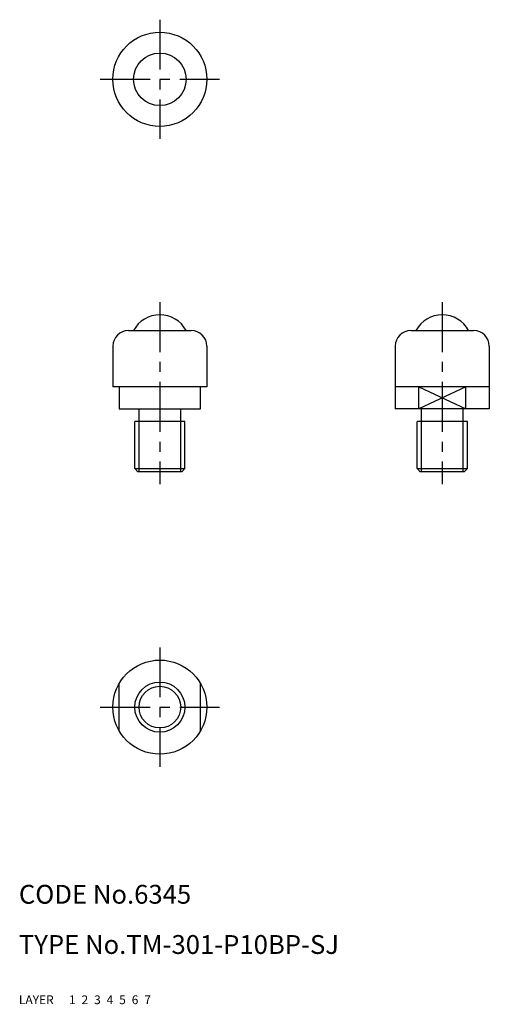
# Model space of a CAD drawing. Extents: x 10 to 85, y 10 to 167.
import ezdxf

# ---------------------------------------------------------------- set-up
doc = ezdxf.new("R2010")
doc.units = 0
doc.header["$MEASUREMENT"] = 0
for name, pattern in [('CENTER', [50.8, 31.75, -6.35, 6.35, -6.35]), ('DASHED', [19.05, 12.7, -6.35]), ('PHANTOM', [63.5, 31.75, -6.35, 6.35, -6.35, 6.35, -6.35])]:
    doc.linetypes.add(name, pattern=pattern)
for name, color, linetype in [('1', 7, 'CONTINUOUS'), ('2', 4, 'CONTINUOUS'), ('3', 2, 'DASHED'), ('4', 1, 'CENTER'), ('5', 6, 'PHANTOM'), ('6', 5, 'CONTINUOUS'), ('7', 3, 'CONTINUOUS')]:
    doc.layers.add(name, color=color, linetype=linetype)
doc.styles.get("Standard").update_dxf_attribs({"font": 'simplex.shx'})

msp = doc.modelspace()

# ---------------------------------------------------------------- linework, layer by layer
at = {"layer": '1', "linetype": 'Continuous', "ltscale": 0.25}
for p, q in [((27.46, 117.31), (37.46, 117.31)), ((72.46, 117.31), (82.46, 117.31)), ((24.96, 114.81), (24.96, 108.31)), ((39.96, 114.81), (39.96, 108.31)), ((69.96, 114.81), (69.96, 104.81)), ((84.96, 114.81), (84.96, 104.81)), ((39.96, 108.31), (24.96, 108.31)), ((25.96, 108.31), (25.96, 104.81)), ((38.96, 104.81), (38.96, 108.31)), ((84.96, 108.31), (69.96, 108.31)), ((73.72, 104.81), (73.72, 108.31)), ((81.2, 104.81), (81.2, 108.31)), ((25.96, 104.81), (38.96, 104.81)), ((29.14, 102.81), (29.14, 104.81)), ((35.78, 102.81), (35.78, 104.81)), ((84.96, 104.81), (69.96, 104.81)), ((74.14, 102.81), (74.14, 104.81)), ((80.78, 102.81), (80.78, 104.81)), ((36.46, 102.81), (28.46, 102.81)), ((28.46, 95.31), (28.46, 102.81)), ((36.46, 95.31), (36.46, 102.81)), ((81.46, 102.81), (73.46, 102.81)), ((73.46, 95.31), (73.46, 102.81)), ((81.46, 95.31), (81.46, 102.81)), ((28.46, 95.31), (36.46, 95.31)), ((28.96, 94.81), (28.46, 95.31)), ((35.96, 94.81), (28.96, 94.81)), ((35.96, 94.81), (36.46, 95.31)), ((73.46, 95.31), (81.46, 95.31)), ((73.96, 94.81), (73.46, 95.31)), ((80.96, 94.81), (73.96, 94.81)), ((80.96, 94.81), (81.46, 95.31))]:
    msp.add_line(p, q, dxfattribs=at)
at = {"layer": '1', "linetype": 'Continuous'}
for p, q in [((25.96, 53.57), (25.96, 61.05)), ((38.96, 53.57), (38.96, 61.05))]:
    msp.add_line(p, q, dxfattribs=at)
for centre, radius in [((32.46, 157.31), 7.5), ((32.46, 157.31), 4.19), ((32.46, 57.31), 7.5), ((32.46, 57.31), 4)]:
    msp.add_circle(centre, radius, dxfattribs=at)
at = {"layer": '1', "linetype": 'Continuous', "ltscale": 0.25}
for centre, radius, start, end in [((32.46, 115.04), 4.76, 28.3636, 151.6364), ((77.46, 115.04), 4.76, 28.3636, 151.6364), ((27.46, 114.81), 2.5, 90, 180), ((37.46, 114.81), 2.5, 0, 90), ((72.46, 114.81), 2.5, 90, 180), ((82.46, 114.81), 2.5, 0, 90)]:
    msp.add_arc(centre, radius, start, end, dxfattribs=at)
at = {"layer": '2', "linetype": 'Continuous', "ltscale": 0.25}
for p, q in [((81.2, 108.31), (73.72, 104.81)), ((73.72, 108.31), (81.2, 104.81)), ((29.14, 94.81), (29.14, 102.81)), ((35.78, 94.81), (35.78, 102.81)), ((74.14, 94.81), (74.14, 102.81)), ((80.78, 94.81), (80.78, 102.81))]:
    msp.add_line(p, q, dxfattribs=at)
at = {"layer": '2', "linetype": 'Continuous'}
msp.add_circle((32.46, 57.31), 3.32, dxfattribs=at)
at = {"layer": '4', "linetype": 'CENTER', "ltscale": 0.25}
for p, q in [((32.46, 166.81), (32.46, 147.81)), ((22.96, 157.31), (41.96, 157.31)), ((32.46, 121.81), (32.46, 92.81)), ((77.46, 121.81), (77.46, 92.81)), ((32.46, 66.81), (32.46, 47.81)), ((22.96, 57.31), (41.96, 57.31))]:
    msp.add_line(p, q, dxfattribs=at)

# ---------------------------------------------------------------- texts
at = {"layer": '1', "linetype": 'Continuous', "ltscale": 0.25}
for s, p in [('LAYER', (10, 10)), ('1', (17.98, 10))]:
    msp.add_text(s, height=1.4, dxfattribs=at).set_placement(p)
at = {"layer": '2', "linetype": 'Continuous', "ltscale": 0.25}
msp.add_text('2', height=1.4, dxfattribs=at).set_placement((19.98, 10))
at = {"layer": '3', "linetype": 'DASHED', "ltscale": 0.25}
msp.add_text('3', height=1.4, dxfattribs=at).set_placement((21.98, 10))
at = {"layer": '4', "linetype": 'CENTER', "ltscale": 0.25}
msp.add_text('4', height=1.4, dxfattribs=at).set_placement((23.98, 10))
at = {"layer": '5', "linetype": 'PHANTOM', "ltscale": 0.25}
msp.add_text('5', height=1.4, dxfattribs=at).set_placement((25.98, 10))
at = {"layer": '6', "linetype": 'Continuous', "ltscale": 0.25}
msp.add_text('6', height=1.4, dxfattribs=at).set_placement((27.98, 10))
at = {"layer": '7', "linetype": 'Continuous', "ltscale": 0.25}
for s, height, p in [('CODE No.6345', 3, (10, 26)), ('TYPE No.TM-301-P10BP-SJ', 3, (10, 18)), ('7', 1.4, (29.98, 10))]:
    msp.add_text(s, height=height, dxfattribs=at).set_placement(p)

doc.saveas('drawing.dxf')
